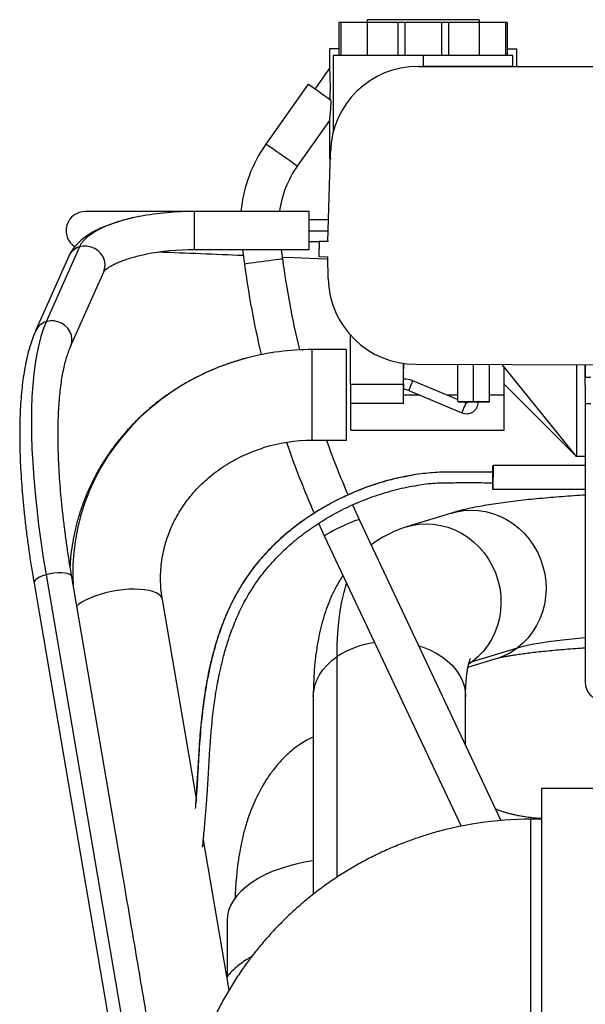
# Model space of a CAD drawing. Units: inches. Extents: x 0.3 to 16.7, y 0.3 to 10.7.
# Drawn here: x 4.2 to 4.6, y 4 to 4.6 of the extents above; entities that cross this region are included whole.
import ezdxf

# ---------------------------------------------------------------- set-up
doc = ezdxf.new("R2010")
doc.units = ezdxf.units.IN
doc.header["$MEASUREMENT"] = 0

msp = doc.modelspace()

# ---------------------------------------------------------------- linework, layer by layer
at = {"color": 7, "linetype": 'Continuous', "lineweight": 25}
for p, q in [((4.44173, 4.59521), (4.44173, 4.57412)), ((4.44301, 4.59521), (4.44173, 4.59521)), ((4.44301, 4.59521), (4.44301, 4.57412)), ((4.46, 4.59521), (4.44301, 4.59521)), ((4.46, 4.59521), (4.46, 4.57412)), ((4.47963, 4.59521), (4.46, 4.59521)), ((4.46002, 4.59703), (4.46002, 4.59521)), ((4.53173, 4.59703), (4.46002, 4.59703)), ((4.47963, 4.59521), (4.47963, 4.57412)), ((4.48419, 4.59521), (4.47963, 4.59521)), ((4.48419, 4.59521), (4.48419, 4.57412)), ((4.49581, 4.59521), (4.48419, 4.59521)), ((4.50755, 4.59521), (4.49581, 4.59521)), ((4.50755, 4.59521), (4.50755, 4.57412)), ((4.5121, 4.59521), (4.50755, 4.59521)), ((4.5121, 4.59521), (4.5121, 4.57412)), ((4.53174, 4.59521), (4.5121, 4.59521)), ((4.53173, 4.59703), (4.53173, 4.59521)), ((4.5318, 4.59703), (4.53173, 4.59703)), ((4.53174, 4.59521), (4.53174, 4.57412)), ((4.54873, 4.59521), (4.53174, 4.59521)), ((4.5318, 4.59703), (4.5318, 4.59521)), ((4.54873, 4.59521), (4.54873, 4.57412)), ((4.55, 4.59521), (4.54873, 4.59521)), ((4.55, 4.57412), (4.55, 4.59521)), ((4.43572, 4.57833), (4.43572, 4.56576)), ((4.44173, 4.57833), (4.43572, 4.57833)), ((4.55, 4.57833), (4.55605, 4.57833)), ((4.55605, 4.56687), (4.55605, 4.57833)), ((4.43822, 4.57412), (4.43822, 4.52505)), ((4.49581, 4.57412), (4.43822, 4.57412)), ((4.49581, 4.57412), (4.49581, 4.56708)), ((4.55352, 4.57412), (4.49581, 4.57412)), ((4.55352, 4.56688), (4.55352, 4.57412)), ((4.43575, 4.56582), (4.42638, 4.55254)), ((4.49283, 4.56709), (4.61391, 4.56667)), ((4.49314, 4.56709), (4.49283, 4.56709)), ((4.49341, 4.56709), (4.49326, 4.56709)), ((4.49362, 4.56709), (4.49354, 4.56709)), ((4.6147, 4.56667), (4.49362, 4.56709)), ((4.42208, 4.55559), (4.39499, 4.51722)), ((4.43572, 4.53224), (4.41509, 4.50303)), ((4.43572, 4.53224), (4.43572, 4.50802)), ((4.43471, 4.45466), (4.43641, 4.5121)), ((4.43572, 4.50802), (4.43692, 4.50802)), ((4.34238, 4.47393), (4.27911, 4.47393)), ((4.3491, 4.47393), (4.34238, 4.47393)), ((4.3491, 4.44933), (4.3491, 4.47393)), ((4.42276, 4.47393), (4.3491, 4.47393)), ((4.42276, 4.44933), (4.42276, 4.47393)), ((4.43512, 4.46866), (4.42276, 4.46866)), ((4.27529, 4.45116), (4.25403, 4.40322)), ((4.42276, 4.44933), (4.3491, 4.44933)), ((4.37996, 4.44933), (4.38119, 4.44019)), ((4.40478, 4.44933), (4.40557, 4.44347)), ((4.42276, 4.4546), (4.42907, 4.4546)), ((4.42907, 4.45468), (4.42903, 4.44497)), ((4.43471, 4.45466), (4.42907, 4.45468)), ((4.4295, 4.45468), (4.42907, 4.45468)), ((4.26844, 4.4452), (4.24718, 4.39726)), ((4.42903, 4.44497), (4.43465, 4.44494)), ((4.43493, 4.43098), (4.43465, 4.44494)), ((4.26967, 4.38728), (4.29093, 4.43523)), ((4.44917, 4.36306), (4.44917, 4.39474)), ((4.42475, 4.327), (4.42475, 4.38535)), ((4.44666, 4.38535), (4.42475, 4.38535)), ((4.44666, 4.327), (4.44666, 4.38535)), ((4.4832, 4.36307), (4.4832, 4.37643)), ((4.4832, 4.37643), (4.4832, 4.37306)), ((4.4832, 4.36307), (4.4832, 4.37642)), ((4.4832, 4.37306), (4.4832, 4.37642)), ((4.4832, 4.37306), (4.4832, 4.37306)), ((4.67243, 4.37523), (4.49116, 4.37585)), ((4.51801, 4.37572), (4.51802, 4.35322)), ((4.52818, 4.35176), (4.52818, 4.37573)), ((4.53837, 4.35176), (4.53836, 4.37569)), ((4.59428, 4.31681), (4.54665, 4.37566)), ((4.5479, 4.35618), (4.5479, 4.37412)), ((4.59427, 4.3755), (4.59428, 4.31681)), ((4.59991, 4.36254), (4.59988, 4.37548)), ((4.59991, 4.37548), (4.59991, 4.36742)), ((4.59992, 4.36742), (4.59992, 4.37548)), ((4.60344, 4.36742), (4.5999, 4.36742)), ((4.44917, 4.36306), (4.4832, 4.36307)), ((4.4832, 4.36307), (4.4832, 4.35964)), ((4.51802, 4.35323), (4.48929, 4.36531)), ((4.59429, 4.31681), (4.5479, 4.36321)), ((4.48667, 4.35908), (4.52075, 4.34476)), ((4.5479, 4.33368), (4.5479, 4.35618)), ((4.4832, 4.35065), (4.44917, 4.35064)), ((4.44947, 4.33368), (4.44947, 4.35064)), ((4.4832, 4.35338), (4.4832, 4.35338)), ((4.4832, 4.35065), (4.4832, 4.35338)), ((4.52337, 4.35098), (4.52152, 4.35175)), ((4.59992, 4.35055), (4.59992, 4.17168)), ((4.60344, 4.35055), (4.59992, 4.35055)), ((4.44947, 4.33368), (4.5479, 4.33368)), ((4.44666, 4.327), (4.42475, 4.327)), ((4.59992, 4.31681), (4.59428, 4.31681)), ((4.59992, 4.31681), (4.59429, 4.31681)), ((4.54067, 4.30669), (4.54067, 4.31096)), ((4.54067, 4.31096), (4.5407, 4.31096)), ((4.5407, 4.31096), (4.54069, 4.29549)), ((4.59992, 4.31095), (4.5407, 4.31096)), ((4.54068, 4.30669), (4.5303, 4.30673)), ((4.54067, 4.29549), (4.54067, 4.29972)), ((4.59992, 4.29549), (4.54067, 4.29549)), ((4.54069, 4.29549), (4.54067, 4.29549)), ((4.59992, 4.29549), (4.54069, 4.29549)), ((4.45049, 4.28564), (4.45495, 4.27593)), ((4.51409, 4.28041), (4.48518, 4.27155)), ((4.42883, 4.27383), (4.43268, 4.26547)), ((4.45495, 4.27593), (4.54577, 4.08312)), ((4.43268, 4.26547), (4.52028, 4.07949)), ((4.25392, 4.24082), (4.30886, 3.91899)), ((4.24619, 4.23533), (4.30114, 3.91349)), ((4.30339, 4.04649), (4.27045, 4.23947)), ((4.35014, 4.09835), (4.32853, 4.22494)), ((4.52744, 4.18509), (4.55634, 4.19396)), ((4.52464, 4.18143), (4.54275, 4.18699)), ((4.42538, 4.16252), (4.42538, 4.03571)), ((4.52311, 4.13123), (4.52311, 4.16252)), ((4.61682, 4.10362), (4.57183, 4.10362)), ((4.57183, 4.10362), (4.57183, 3.92615)), ((4.56491, 3.94332), (4.56491, 4.08393)), ((4.57183, 4.08393), (4.56491, 4.08393)), ((4.37133, 3.97426), (4.35485, 4.0708)), ((4.37006, 4.01883), (4.37006, 3.98287))]:
    msp.add_line(p, q, dxfattribs=at)
at = {"color": 8, "linetype": 'Continuous', "lineweight": 25}
for p, q in [((4.34238, 4.47382), (4.34238, 4.47393)), ((4.42276, 4.46163), (4.43492, 4.46163)), ((4.4832, 4.35618), (4.49359, 4.35618)), ((4.51101, 4.35618), (4.51802, 4.35618)), ((4.53836, 4.35618), (4.5479, 4.35618)), ((4.44066, 4.0467), (4.44066, 4.18829)), ((4.52525, 4.18426), (4.52744, 4.18509)), ((4.52744, 4.18509), (4.52525, 4.18353))]:
    msp.add_line(p, q, dxfattribs=at)
at = {"color": 7, "linetype": 'Continuous', "lineweight": 25, "flags": 128}
for points in [[(4.43672, 4.54525), (4.43481, 4.5466), (4.43279, 4.54802), (4.43074, 4.54947), (4.42874, 4.55088), (4.42689, 4.55219), (4.42526, 4.55334), (4.42391, 4.55429), (4.42291, 4.555), (4.42229, 4.55544), (4.42208, 4.55559)], [(4.41509, 4.50303), (4.41487, 4.50318), (4.41422, 4.50364), (4.41317, 4.50438), (4.41177, 4.50537), (4.41007, 4.50657), (4.40815, 4.50793), (4.40609, 4.50938), (4.40399, 4.51086), (4.40194, 4.51231), (4.40002, 4.51367), (4.39832, 4.51487), (4.39691, 4.51586), (4.39586, 4.5166), (4.39521, 4.51706), (4.39499, 4.51722)], [(4.40557, 4.44347), (4.40531, 4.44343), (4.40452, 4.44333), (4.40324, 4.44316), (4.40154, 4.44293), (4.39948, 4.44265), (4.39715, 4.44234), (4.39465, 4.442), (4.3921, 4.44166), (4.38961, 4.44132), (4.38728, 4.44101), (4.38522, 4.44073), (4.38351, 4.4405), (4.38224, 4.44033), (4.38145, 4.44023), (4.38119, 4.44019)], [(4.40541, 4.44464), (4.41288, 4.44433), (4.42321, 4.44391), (4.43381, 4.44347), (4.43468, 4.44343)], [(4.25403, 4.40322), (4.25224, 4.39875), (4.25063, 4.39382), (4.2492, 4.38844), (4.24796, 4.38261), (4.2469, 4.37635), (4.24603, 4.36967), (4.24535, 4.36259), (4.24486, 4.35511), (4.24457, 4.34725), (4.24447, 4.33903), (4.24456, 4.33046), (4.24484, 4.32157), (4.24532, 4.31236), (4.24598, 4.30287), (4.24684, 4.29309), (4.24789, 4.28307), (4.24912, 4.27281), (4.25054, 4.26233), (4.25214, 4.25166), (4.25392, 4.24082)], [(4.44917, 4.36306), (4.44917, 4.36081), (4.44917, 4.35863), (4.44917, 4.3566), (4.44917, 4.35478), (4.44917, 4.35322), (4.44917, 4.35199), (4.44917, 4.35112), (4.44917, 4.35064)], [(4.4832, 4.35065), (4.4832, 4.35113), (4.4832, 4.352), (4.4832, 4.35323), (4.4832, 4.35478), (4.4832, 4.3566), (4.4832, 4.35864), (4.4832, 4.36081), (4.4832, 4.36307)], [(4.48667, 4.35908), (4.48677, 4.35932), (4.48705, 4.36), (4.48748, 4.36101), (4.48798, 4.3622), (4.48848, 4.36339), (4.4889, 4.3644), (4.48919, 4.36507), (4.48929, 4.36531)], [(4.51834, 4.35175), (4.51889, 4.35175), (4.51969, 4.35175), (4.52072, 4.35175), (4.52196, 4.35175), (4.52336, 4.35176), (4.52489, 4.35176), (4.52651, 4.35176), (4.52818, 4.35176)], [(4.5282, 4.35176), (4.52655, 4.35176), (4.52494, 4.35176), (4.52341, 4.35176), (4.52202, 4.35175), (4.52079, 4.35175), (4.51975, 4.35175), (4.51894, 4.35175), (4.51838, 4.35175)], [(4.52075, 4.34476), (4.52085, 4.34499), (4.52113, 4.34567), (4.52156, 4.34668), (4.52206, 4.34787), (4.52256, 4.34906), (4.52298, 4.35007), (4.52327, 4.35074), (4.52337, 4.35098)], [(4.52818, 4.35176), (4.53045, 4.35176), (4.5326, 4.35176), (4.53453, 4.35176), (4.53614, 4.35176), (4.53735, 4.35176), (4.53811, 4.35176), (4.53837, 4.35176), (4.53811, 4.35176), (4.53736, 4.35176), (4.53615, 4.35176), (4.53454, 4.35176), (4.53262, 4.35176), (4.53047, 4.35176), (4.5282, 4.35176)], [(4.45495, 4.27593), (4.45465, 4.27604), (4.45386, 4.27591), (4.45264, 4.27556), (4.45104, 4.27499), (4.44911, 4.27424), (4.44696, 4.27333), (4.44467, 4.27231), (4.44234, 4.27122), (4.44008, 4.2701), (4.43798, 4.26901), (4.43613, 4.268), (4.43462, 4.2671), (4.43352, 4.26636), (4.43286, 4.26581), (4.43268, 4.26547)], [(4.42538, 4.05727), (4.42086, 4.05653), (4.41506, 4.05533), (4.40948, 4.05389), (4.40414, 4.0522), (4.39908, 4.05028), (4.39433, 4.04815), (4.38994, 4.04583), (4.38592, 4.04331), (4.38231, 4.04063), (4.37912, 4.0378), (4.37639, 4.03484), (4.37413, 4.03177), (4.37236, 4.02861), (4.37108, 4.02539), (4.37031, 4.02212), (4.37006, 4.01883)]]:
    msp.add_lwpolyline(points, dxfattribs=at)
at = {"color": 8, "linetype": 'Continuous', "lineweight": 25, "flags": 128}
for points in [[(4.31412, 4.47079), (4.31337, 4.47064), (4.30805, 4.46949), (4.30301, 4.46818), (4.29829, 4.46672), (4.29391, 4.46513), (4.28992, 4.46341), (4.28634, 4.46157), (4.28318, 4.45964), (4.28049, 4.45762), (4.27826, 4.45552), (4.27652, 4.45336), (4.27529, 4.45116)], [(4.29093, 4.43523), (4.29104, 4.43549), (4.29169, 4.43777), (4.29181, 4.44015), (4.29141, 4.44255), (4.29049, 4.44483), (4.28909, 4.44692), (4.28729, 4.44871), (4.28516, 4.45014), (4.28278, 4.45112), (4.28027, 4.45164), (4.27774, 4.45165), (4.27529, 4.45116)], [(4.26968, 4.3873), (4.26978, 4.38754), (4.27043, 4.38982), (4.27055, 4.39221), (4.27015, 4.3946), (4.26923, 4.39689), (4.26784, 4.39897), (4.26603, 4.40077), (4.2639, 4.40219), (4.26152, 4.40318), (4.25901, 4.40369), (4.25648, 4.4037), (4.25403, 4.40322)], [(4.38242, 4.37982), (4.3816, 4.3796), (4.37327, 4.3771), (4.36512, 4.37415), (4.35716, 4.37078), (4.34941, 4.367), (4.34191, 4.36281), (4.33468, 4.35823), (4.32774, 4.35328), (4.32112, 4.34797), (4.31483, 4.34231), (4.3089, 4.33633), (4.30334, 4.33005), (4.29818, 4.32349), (4.29342, 4.31666), (4.28909, 4.30959), (4.2852, 4.3023), (4.28177, 4.29482), (4.27879, 4.28717), (4.27629, 4.27937), (4.27427, 4.27146), (4.27274, 4.26345), (4.2717, 4.25537), (4.27116, 4.24725), (4.27111, 4.23911), (4.27131, 4.2344)], [(4.51409, 4.28041), (4.51733, 4.28127), (4.52194, 4.28205), (4.52661, 4.28233), (4.5313, 4.28211), (4.53597, 4.28139), (4.54055, 4.28019), (4.54501, 4.2785), (4.5493, 4.27636), (4.55338, 4.27378), (4.5572, 4.27079), (4.56072, 4.26742), (4.56391, 4.2637), (4.56674, 4.25967), (4.56918, 4.25538), (4.57119, 4.25087), (4.57277, 4.24618), (4.5739, 4.24136), (4.57455, 4.23646), (4.57474, 4.23153), (4.57444, 4.22663), (4.57368, 4.2218), (4.57245, 4.21709), (4.57077, 4.21255), (4.56865, 4.20823), (4.56613, 4.20417), (4.56321, 4.20041), (4.55994, 4.197), (4.55634, 4.19396)], [(4.48519, 4.27155), (4.48843, 4.27241), (4.49303, 4.27318), (4.49771, 4.27346), (4.5024, 4.27324), (4.50706, 4.27253), (4.51165, 4.27132), (4.51611, 4.26964), (4.5204, 4.26749), (4.52447, 4.26491), (4.52829, 4.26192), (4.53182, 4.25855), (4.53501, 4.25483), (4.53784, 4.25081), (4.54027, 4.24651), (4.54229, 4.242), (4.54387, 4.23731), (4.54499, 4.23249), (4.54565, 4.22759), (4.54583, 4.22267), (4.54554, 4.21776), (4.54477, 4.21293), (4.54355, 4.20822), (4.54187, 4.20368), (4.53975, 4.19936), (4.53722, 4.1953), (4.53431, 4.19155), (4.53104, 4.18813), (4.52744, 4.18509)], [(4.25392, 4.24082), (4.25166, 4.24006), (4.24969, 4.23919), (4.2481, 4.23824), (4.24696, 4.23725), (4.24631, 4.23627), (4.24619, 4.23534), (4.24619, 4.23533)], [(4.27045, 4.23947), (4.27004, 4.2403), (4.26912, 4.24101), (4.26773, 4.24157), (4.26592, 4.24194), (4.26379, 4.24212), (4.26141, 4.24209), (4.2589, 4.24186), (4.25637, 4.24143), (4.25392, 4.24082)], [(4.44066, 4.18829), (4.44078, 4.1961), (4.44116, 4.20357), (4.44179, 4.21068), (4.44267, 4.21741), (4.4438, 4.22374), (4.44517, 4.22968), (4.44679, 4.23519), (4.44685, 4.23539)], [(4.32853, 4.22494), (4.32828, 4.22579), (4.3275, 4.22704), (4.32625, 4.22817), (4.32454, 4.22916), (4.32242, 4.23), (4.31991, 4.23067), (4.31707, 4.23116), (4.31392, 4.23146), (4.31054, 4.23156), (4.30698, 4.23147), (4.30329, 4.23119), (4.29954, 4.23071), (4.2958, 4.23006), (4.29213, 4.22923), (4.28858, 4.22825), (4.28522, 4.22713), (4.28211, 4.22589), (4.2793, 4.22455), (4.27684, 4.22313), (4.27477, 4.22166), (4.27365, 4.2207)], [(4.55634, 4.19396), (4.55936, 4.1948), (4.56288, 4.19562), (4.56689, 4.19641), (4.57137, 4.19718), (4.5763, 4.19791), (4.58167, 4.19862), (4.58746, 4.19928), (4.59363, 4.19991), (4.59992, 4.20048)], [(4.49293, 4.19531), (4.49585, 4.19434), (4.50018, 4.19259), (4.50423, 4.19053), (4.50798, 4.18819), (4.51139, 4.18558), (4.51441, 4.18273), (4.51702, 4.17967), (4.51919, 4.17644), (4.5209, 4.17307), (4.52213, 4.16959), (4.52287, 4.16604), (4.52311, 4.16252)], [(4.42538, 4.16252), (4.42539, 4.16259), (4.42565, 4.16618), (4.42641, 4.16973), (4.42766, 4.17321), (4.42938, 4.17658), (4.43157, 4.1798), (4.4342, 4.18285), (4.43724, 4.18569), (4.44066, 4.18829)]]:
    msp.add_lwpolyline(points, dxfattribs=at)
at = {"color": 7, "linetype": 'Continuous', "lineweight": 25}
for centre, radius, start, end in [((4.49264, 4.51085), 0.05624, 89.80354, 178.72634), ((4.46822, 4.46552), 0.08964, 144.78241, 174.61615), ((4.46822, 4.46552), 0.06503, 144.78241, 172.56911), ((4.27911, 4.46163), 0.0123, 90, 236.84074), ((4.34834, 4.28631), 0.18762, 89.76734, 100.50853), ((4.34834, 4.28523), 0.1641, 89.73576, 100.78134), ((3.17438, -25.17997), 29.65017, 87.668755, 87.773943), ((4.97474, 4.52003), 0.5743, 187.66079, 193.58371), ((4.97473, 4.52003), 0.59889, 187.6608, 193.31908), ((4.49117, 4.4321), 0.05624, 181.13502, 269.99303), ((4.4247, 4.22093), 0.16442, 89.98246, 104.89946), ((4.48362, 4.35183), 0.01462, 67.19606, 91.65005), ((4.48362, 4.35183), 0.00787, 67.19606, 93.05541), ((4.52369, 4.35176), 0.00759, 247.19606, 0.08953), ((4.52369, 4.35176), 0.000844, 247.19606, 359.8986), ((4.42469, 4.22086), 0.10614, 89.96915, 107.32156), ((4.97087, 4.51885), 0.59485, 198.94621, 203.64509), ((4.97104, 4.5189), 0.57042, 199.65884, 203.44787), ((4.61117, 4.17168), 0.01125, 180, 265), ((4.5649, 3.85756), 0.22637, 89.99631, 107.13428)]:
    msp.add_arc(centre, radius, start, end, dxfattribs=at)
at = {"color": 8, "linetype": 'Continuous', "lineweight": 25}
for centre, radius, start, end in [((4.27838, 4.44069), 0.01092, 106.45543, 155.59453), ((4.25712, 4.39275), 0.01092, 106.44989, 155.68712), ((4.47228, 4.14063), 0.05719, 97.53397, 123.56372), ((4.52992, 4.22875), 0.04368, 287.07743, 307.21726)]:
    msp.add_arc(centre, radius, start, end, dxfattribs=at)
at = {"color": 7, "linetype": 'Continuous', "lineweight": 25}
for points, knots in [([(4.43572, 4.56576), (4.43572, 4.56577), (4.43571, 4.56581), (4.43572, 4.56567), (4.43576, 4.56519), (4.43584, 4.56396), (4.43596, 4.56187), (4.43606, 4.55925), (4.43613, 4.55626), (4.43614, 4.55355), (4.43611, 4.55129), (4.43606, 4.5488), (4.43599, 4.54702), (4.43595, 4.54579)], [0, 0, 0, 0, 0.002004, 0.045535, 0.090626, 0.187478, 0.293002, 0.412174, 0.542224, 0.679499, 0.755938, 0.832352, 1, 1, 1, 1]), ([(4.49314, 4.56709), (4.49363, 4.56709), (4.49452, 4.56708), (4.49542, 4.56708), (4.49581, 4.56708)], [0, 0, 0, 0, 0.559972, 1, 1, 1, 1]), ([(4.55351, 4.56688), (4.55351, 4.56688), (4.55362, 4.56688), (4.5533, 4.56688), (4.5526, 4.56689), (4.5513, 4.56689), (4.54946, 4.5669), (4.54706, 4.5669), (4.54407, 4.56691), (4.5406, 4.56693), (4.53666, 4.56694), (4.5323, 4.56695), (4.52809, 4.56697), (4.52419, 4.56698), (4.52069, 4.56699), (4.51605, 4.56701), (4.51019, 4.56703), (4.50306, 4.56705), (4.49823, 4.56707), (4.49581, 4.56708)], [0, 0, 0, 0, 0.00066, 0.061525, 0.121425, 0.180908, 0.240534, 0.306207, 0.370956, 0.435441, 0.500327, 0.565305, 0.629814, 0.672914, 0.716317, 0.760228, 0.840268, 0.919763, 1, 1, 1, 1]), ([(4.55604, 4.56687), (4.55605, 4.56687), (4.55617, 4.56687), (4.55583, 4.56687), (4.55505, 4.56688), (4.55423, 4.56688), (4.55356, 4.56688), (4.55352, 4.56688)], [0, 0, 0, 0, 0.003563, 0.331925, 0.655075, 0.975981, 1, 1, 1, 1]), ([(4.43672, 4.54525), (4.43663, 4.54359), (4.43645, 4.54043), (4.43616, 4.5369), (4.43595, 4.53465), (4.43583, 4.53336), (4.43574, 4.53244), (4.43572, 4.53231), (4.43572, 4.53224)], [0, 0, 0, 0, 0.288786, 0.548829, 0.67185, 0.781829, 0.891053, 1, 1, 1, 1]), ([(4.3135, 4.47066), (4.31294, 4.47056), (4.31056, 4.47012), (4.30656, 4.46918), (4.30152, 4.46784), (4.2967, 4.46632), (4.29211, 4.46461), (4.28777, 4.46271), (4.28368, 4.4606), (4.27989, 4.45824), (4.27659, 4.45574), (4.27381, 4.45315), (4.27157, 4.45054), (4.26976, 4.44792), (4.26886, 4.44607), (4.26844, 4.4452)], [0, 0, 0, 0, 0.025757, 0.109233, 0.193323, 0.278188, 0.364015, 0.451007, 0.539317, 0.628901, 0.718981, 0.796917, 0.870098, 0.938873, 1, 1, 1, 1]), ([(4.43512, 4.45466), (4.43407, 4.45466), (4.4322, 4.45467), (4.43032, 4.45468), (4.4295, 4.45468)], [0, 0, 0, 0, 0.559986, 1, 1, 1, 1]), ([(4.29093, 4.43523), (4.29093, 4.43523), (4.29092, 4.43521), (4.29108, 4.43547), (4.2916, 4.43607), (4.29249, 4.4369), (4.29378, 4.43787), (4.29547, 4.43895), (4.29759, 4.4401), (4.30012, 4.44127), (4.30306, 4.44245), (4.30638, 4.44359), (4.31007, 4.44467), (4.3139, 4.44565), (4.3166, 4.4462), (4.31788, 4.44646)], [0, 0, 0, 0, 0.023479, 0.105369, 0.182975, 0.259505, 0.336533, 0.414972, 0.495232, 0.577386, 0.661327, 0.746866, 0.833784, 0.921859, 1, 1, 1, 1]), ([(4.24718, 4.39726), (4.24683, 4.39644), (4.24579, 4.39403), (4.24426, 4.38977), (4.24264, 4.38434), (4.24125, 4.37855), (4.24006, 4.37244), (4.23907, 4.36602), (4.23829, 4.35931), (4.23769, 4.3523), (4.23727, 4.34501), (4.23704, 4.33745), (4.23698, 4.32963), (4.23709, 4.32155), (4.23737, 4.31322), (4.23783, 4.30465), (4.23844, 4.29587), (4.23923, 4.28687), (4.24017, 4.27768), (4.24127, 4.2683), (4.24253, 4.25875), (4.24395, 4.24904), (4.2452, 4.24121), (4.24597, 4.23661), (4.24619, 4.23533)], [0, 0, 0, 0, 0.025072, 0.074202, 0.123558, 0.172917, 0.222053, 0.270898, 0.319446, 0.36772, 0.415751, 0.463569, 0.511206, 0.558687, 0.606037, 0.653273, 0.700412, 0.747469, 0.794455, 0.84138, 0.888253, 0.93508, 0.981869, 1, 1, 1, 1]), ([(4.27045, 4.23947), (4.27016, 4.24116), (4.26934, 4.24604), (4.26809, 4.25402), (4.26674, 4.26334), (4.26555, 4.27248), (4.26452, 4.28141), (4.26364, 4.29014), (4.26291, 4.29862), (4.26235, 4.30686), (4.26194, 4.31483), (4.26168, 4.32252), (4.26158, 4.3299), (4.26164, 4.33697), (4.26185, 4.34371), (4.2622, 4.35009), (4.2627, 4.35612), (4.26334, 4.36176), (4.26411, 4.36701), (4.26499, 4.37185), (4.26599, 4.37627), (4.26708, 4.38026), (4.26822, 4.38373), (4.2691, 4.38598), (4.26958, 4.38708), (4.26967, 4.38728)], [0, 0, 0, 0, 0.024859, 0.072028, 0.119168, 0.16627, 0.213326, 0.26033, 0.307274, 0.354149, 0.400944, 0.447646, 0.494243, 0.540717, 0.587049, 0.633217, 0.679196, 0.724957, 0.770469, 0.815699, 0.860611, 0.905176, 0.949371, 0.99061, 1, 1, 1, 1]), ([(4.3824, 4.37977), (4.38122, 4.37946), (4.37735, 4.37847), (4.37093, 4.37636), (4.36315, 4.37346), (4.35556, 4.37015), (4.34817, 4.36646), (4.341, 4.3624), (4.33407, 4.35799), (4.3274, 4.35323), (4.32102, 4.34814), (4.31493, 4.34273), (4.30916, 4.33703), (4.30373, 4.33104), (4.29864, 4.32479), (4.29392, 4.31829), (4.28957, 4.31156), (4.28562, 4.30463), (4.28207, 4.29751), (4.27892, 4.29022), (4.2762, 4.28278), (4.2739, 4.27523), (4.27203, 4.26756), (4.27061, 4.25982), (4.26968, 4.25277), (4.26941, 4.24829), (4.2693, 4.24642)], [0, 0, 0, 0, 0.019093, 0.062583, 0.10606, 0.149523, 0.192969, 0.236394, 0.279796, 0.323171, 0.366515, 0.409828, 0.453106, 0.496347, 0.53955, 0.582711, 0.625832, 0.668912, 0.711951, 0.75495, 0.797912, 0.840838, 0.883733, 0.9266, 0.969444, 1, 1, 1, 1]), ([(4.4832, 4.35969), (4.4832, 4.35974), (4.4832, 4.35984), (4.4832, 4.36062), (4.4832, 4.36174), (4.4832, 4.36307), (4.4832, 4.3644), (4.4832, 4.36552), (4.4832, 4.36629), (4.4832, 4.36639), (4.4832, 4.36644)], [0, 0, 0, 0, 0.124739, 0.249674, 0.374728, 0.500386, 0.626243, 0.751221, 0.876033, 1, 1, 1, 1]), ([(4.59991, 4.36254), (4.59991, 4.36327), (4.59991, 4.36473), (4.59991, 4.36624), (4.5999, 4.36724), (4.5999, 4.36736), (4.5999, 4.36742)], [0, 0, 0, 0, 0.250002, 0.5, 0.750001, 1, 1, 1, 1]), ([(4.59991, 4.36254), (4.59991, 4.36172), (4.59991, 4.36006), (4.59992, 4.35709), (4.59992, 4.35389), (4.59992, 4.35166), (4.59992, 4.35055)], [0, 0, 0, 0, 0.249994, 0.499999, 0.750002, 1, 1, 1, 1]), ([(4.51834, 4.35175), (4.5183, 4.35199), (4.51821, 4.35243), (4.5181, 4.35289), (4.51803, 4.35318), (4.51802, 4.35321), (4.51802, 4.35323)], [0, 0, 0, 0, 0.287304, 0.544575, 0.778565, 1, 1, 1, 1]), ([(4.52152, 4.35175), (4.52151, 4.35175), (4.52149, 4.35175), (4.52125, 4.35175), (4.52032, 4.35175), (4.51918, 4.35175), (4.51834, 4.35175)], [0, 0, 0, 0, 0.084448, 0.174722, 0.394452, 1, 1, 1, 1]), ([(4.52454, 4.35176), (4.52459, 4.35176), (4.52469, 4.35176), (4.52547, 4.35176), (4.52658, 4.35175), (4.52791, 4.35175), (4.52924, 4.35176), (4.53035, 4.35176), (4.53113, 4.35176), (4.53124, 4.35176), (4.53129, 4.35176)], [0, 0, 0, 0, 0.125001, 0.249994, 0.375003, 0.499998, 0.625005, 0.749996, 0.874999, 1, 1, 1, 1]), ([(4.32853, 4.22494), (4.32839, 4.22583), (4.32793, 4.22868), (4.32746, 4.23354), (4.32731, 4.23951), (4.32761, 4.24548), (4.32835, 4.25142), (4.32953, 4.2573), (4.33115, 4.26309), (4.33319, 4.26877), (4.33565, 4.27431), (4.33851, 4.27969), (4.34176, 4.28487), (4.34538, 4.28984), (4.34936, 4.29457), (4.35368, 4.29905), (4.35832, 4.30325), (4.36325, 4.30716), (4.36845, 4.31076), (4.37391, 4.31403), (4.37959, 4.31697), (4.38548, 4.31952), (4.39002, 4.32125), (4.39263, 4.32201), (4.39317, 4.32217)], [0, 0, 0, 0, 0.022099, 0.071047, 0.120042, 0.169078, 0.218114, 0.267108, 0.316033, 0.364857, 0.413562, 0.46213, 0.510555, 0.558829, 0.606959, 0.654947, 0.702801, 0.750532, 0.798152, 0.845672, 0.893104, 0.94046, 0.98775, 1, 1, 1, 1]), ([(4.5303, 4.30674), (4.52981, 4.30674), (4.52536, 4.30674), (4.51689, 4.30675), (4.50485, 4.30673), (4.49276, 4.30549), (4.47982, 4.30312), (4.46618, 4.29942), (4.45201, 4.29418), (4.43837, 4.28774), (4.42531, 4.28015), (4.41294, 4.27141), (4.40268, 4.26263), (4.3944, 4.25421), (4.38783, 4.24652), (4.38153, 4.23784), (4.37572, 4.22818), (4.37051, 4.2176), (4.36617, 4.20682), (4.36261, 4.1959), (4.35908, 4.1825), (4.35599, 4.16664), (4.35361, 4.14839), (4.35217, 4.13022), (4.35119, 4.1121), (4.35041, 4.09898), (4.34978, 4.09183), (4.34969, 4.09078)], [0, 0, 0, 0, 0.004425, 0.039954, 0.075978, 0.112453, 0.148804, 0.194189, 0.239516, 0.284786, 0.330032, 0.375339, 0.420691, 0.450979, 0.481294, 0.511603, 0.547937, 0.584179, 0.620334, 0.656462, 0.692558, 0.752458, 0.812088, 0.871594, 0.930871, 0.989822, 1, 1, 1, 1]), ([(4.48855, 4.30462), (4.48453, 4.30387), (4.47581, 4.30223), (4.46288, 4.29831), (4.44994, 4.29331), (4.43787, 4.28747), (4.42668, 4.281), (4.41633, 4.27394), (4.40661, 4.26618), (4.39739, 4.25754), (4.3887, 4.24783), (4.38083, 4.23701), (4.37407, 4.22532), (4.3686, 4.21344), (4.36449, 4.20225), (4.36148, 4.19224), (4.35931, 4.18354), (4.35789, 4.17687), (4.35694, 4.1719), (4.35623, 4.16783), (4.35546, 4.16303), (4.35461, 4.15707), (4.35375, 4.14999), (4.35297, 4.14221), (4.35234, 4.13429), (4.35184, 4.12668), (4.35142, 4.11945), (4.35104, 4.1126), (4.35063, 4.10558), (4.35021, 4.09905), (4.34987, 4.09467), (4.34973, 4.09288)], [0, 0, 0, 0, 0.042346, 0.091912, 0.139979, 0.186316, 0.230957, 0.273969, 0.316034, 0.359431, 0.40437, 0.450781, 0.498567, 0.546439, 0.590192, 0.627297, 0.660459, 0.688755, 0.70269, 0.716647, 0.734695, 0.756939, 0.783957, 0.814709, 0.844856, 0.873554, 0.900789, 0.926557, 0.950872, 0.979943, 1, 1, 1, 1]), ([(4.54068, 4.29969), (4.54068, 4.29975), (4.54068, 4.29986), (4.54068, 4.30067), (4.54068, 4.30184), (4.54068, 4.30322), (4.54068, 4.3046), (4.54068, 4.30575), (4.54068, 4.3065), (4.54068, 4.30659), (4.54068, 4.30663)], [0, 0, 0, 0, 0.130574, 0.26115, 0.391723, 0.522289, 0.652876, 0.783451, 0.914025, 1, 1, 1, 1]), ([(4.35439, 4.06597), (4.35442, 4.06635), (4.35466, 4.06882), (4.35507, 4.0732), (4.35561, 4.07896), (4.35608, 4.08425), (4.35651, 4.08937), (4.35694, 4.09477), (4.35743, 4.1016), (4.35794, 4.11003), (4.35849, 4.11999), (4.35913, 4.13075), (4.35988, 4.14067), (4.36074, 4.14919), (4.36153, 4.15574), (4.36231, 4.16135), (4.36304, 4.16596), (4.36385, 4.17061), (4.36489, 4.17605), (4.3664, 4.18295), (4.36843, 4.19092), (4.37109, 4.19976), (4.37458, 4.20937), (4.37902, 4.2194), (4.3847, 4.22989), (4.39168, 4.24026), (4.39997, 4.25008), (4.40887, 4.25882), (4.41831, 4.26665), (4.42838, 4.27375), (4.43927, 4.28026), (4.45106, 4.28611), (4.46372, 4.29121), (4.47691, 4.29513), (4.48628, 4.29739), (4.49115, 4.29796), (4.49153, 4.298)], [0, 0, 0, 0, 0.003968, 0.025514, 0.045378, 0.063712, 0.080571, 0.098706, 0.120186, 0.152077, 0.187181, 0.225073, 0.265717, 0.291947, 0.315126, 0.334835, 0.351084, 0.363876, 0.383882, 0.408561, 0.436905, 0.468303, 0.502691, 0.540027, 0.577786, 0.620393, 0.661687, 0.70175, 0.740526, 0.779768, 0.820605, 0.863051, 0.907099, 0.952613, 0.996319, 1, 1, 1, 1]), ([(4.54068, 4.29969), (4.5367, 4.2997), (4.52875, 4.29971), (4.51688, 4.29973), (4.50513, 4.29963), (4.49667, 4.29901), (4.49223, 4.29811), (4.49158, 4.29798)], [0, 0, 0, 0, 0.24244, 0.484577, 0.72329, 0.959139, 1, 1, 1, 1]), ([(4.59992, 4.29192), (4.59942, 4.29189), (4.59626, 4.29171), (4.59065, 4.29133), (4.5831, 4.29078), (4.57578, 4.29018), (4.56868, 4.28954), (4.56181, 4.28884), (4.55516, 4.2881), (4.54873, 4.28729), (4.5425, 4.28642), (4.53643, 4.28546), (4.53044, 4.28439), (4.52438, 4.28314), (4.51896, 4.28185), (4.5155, 4.28083), (4.51409, 4.28041)], [0, 0, 0, 0, 0.013382, 0.084403, 0.155727, 0.22743, 0.299607, 0.372388, 0.445954, 0.520555, 0.596571, 0.674587, 0.755579, 0.841315, 0.935361, 1, 1, 1, 1]), ([(4.48518, 4.27155), (4.48353, 4.271), (4.48008, 4.26986), (4.47501, 4.26764), (4.47004, 4.26499), (4.46583, 4.26238), (4.46342, 4.26053), (4.46248, 4.25981)], [0, 0, 0, 0, 0.203115, 0.4227, 0.641513, 0.860246, 1, 1, 1, 1]), ([(4.44448, 4.24043), (4.44375, 4.23933), (4.4419, 4.23655), (4.43932, 4.23183), (4.43663, 4.22622), (4.43421, 4.22023), (4.43205, 4.21382), (4.43016, 4.20699), (4.42857, 4.19972), (4.42728, 4.19204), (4.42632, 4.18401), (4.42569, 4.17569), (4.42542, 4.1685), (4.42539, 4.16405), (4.42538, 4.16252)], [0, 0, 0, 0, 0.048911, 0.124137, 0.20241, 0.284198, 0.36987, 0.459573, 0.55309, 0.649743, 0.748484, 0.848148, 0.947563, 1, 1, 1, 1]), ([(4.54275, 4.18699), (4.54287, 4.18703), (4.54314, 4.18711), (4.544, 4.18734), (4.54531, 4.18766), (4.5471, 4.18805), (4.54936, 4.1885), (4.55212, 4.18899), (4.55535, 4.18952), (4.55907, 4.19007), (4.56325, 4.19063), (4.56787, 4.19119), (4.57292, 4.19175), (4.57836, 4.19229), (4.58417, 4.19282), (4.59034, 4.19332), (4.59561, 4.19372), (4.59889, 4.19394), (4.59992, 4.194)], [0, 0, 0, 0, 0.039768, 0.089895, 0.143189, 0.199907, 0.259823, 0.322638, 0.388003, 0.455557, 0.524958, 0.595896, 0.668103, 0.741353, 0.815459, 0.890265, 0.96565, 1, 1, 1, 1]), ([(4.52311, 4.16252), (4.52311, 4.1634), (4.52312, 4.16581), (4.52325, 4.16945), (4.52351, 4.17329), (4.52386, 4.17666), (4.52427, 4.17957), (4.52473, 4.18199), (4.52518, 4.18394), (4.52561, 4.1854), (4.52595, 4.18638), (4.52617, 4.18692), (4.52618, 4.18694), (4.52619, 4.18694)], [0, 0, 0, 0, 0.059706, 0.163753, 0.266243, 0.366879, 0.465586, 0.562331, 0.657145, 0.750137, 0.841516, 0.931615, 1, 1, 1, 1]), ([(4.42538, 4.13668), (4.42503, 4.13654), (4.42337, 4.13585), (4.42038, 4.1342), (4.41625, 4.13164), (4.41215, 4.12855), (4.4085, 4.12535), (4.40558, 4.12244), (4.40326, 4.1199), (4.40132, 4.11761), (4.39941, 4.11519), (4.39736, 4.1124), (4.39503, 4.10894), (4.39243, 4.10467), (4.38974, 4.09964), (4.38711, 4.09401), (4.38482, 4.08828), (4.38304, 4.08313), (4.38168, 4.07864), (4.38062, 4.07471), (4.37967, 4.07077), (4.37875, 4.06643), (4.37797, 4.06215), (4.37729, 4.05777), (4.37674, 4.05364), (4.37632, 4.04987), (4.37603, 4.04689), (4.37581, 4.04429), (4.37561, 4.04152), (4.37539, 4.03786), (4.37524, 4.03492), (4.37519, 4.03313), (4.37518, 4.03293)], [0, 0, 0, 0, 0.008543, 0.039808, 0.076204, 0.117576, 0.155313, 0.185526, 0.210486, 0.233192, 0.253608, 0.280399, 0.312718, 0.350945, 0.397058, 0.449624, 0.501231, 0.549363, 0.586874, 0.619773, 0.65711, 0.694823, 0.73861, 0.778641, 0.819642, 0.853412, 0.880209, 0.897892, 0.923008, 0.955512, 0.99514, 1, 1, 1, 1]), ([(4.57183, 4.08435), (4.57167, 4.08436), (4.56966, 4.08446), (4.56613, 4.08481), (4.56152, 4.08538), (4.5578, 4.08601), (4.5549, 4.0866), (4.55279, 4.08709), (4.55112, 4.08752), (4.54951, 4.08797), (4.54754, 4.08856), (4.54515, 4.08938), (4.54334, 4.09004), (4.54235, 4.09048), (4.54228, 4.09051)], [0, 0, 0, 0, 0.014137, 0.182238, 0.324102, 0.44137, 0.534751, 0.604325, 0.650392, 0.70917, 0.782595, 0.872778, 0.990869, 1, 1, 1, 1]), ([(4.49819, 4.07385), (4.49545, 4.07299), (4.48953, 4.07111), (4.48061, 4.06773), (4.47141, 4.06381), (4.4624, 4.05947), (4.45359, 4.05475), (4.445, 4.04964), (4.43665, 4.04416), (4.42856, 4.03832), (4.42073, 4.03212), (4.41319, 4.02559), (4.40595, 4.01872), (4.39903, 4.01155), (4.39243, 4.00408), (4.38617, 3.99632), (4.38027, 3.9883), (4.37474, 3.98002), (4.36958, 3.97151), (4.3648, 3.96278), (4.36147, 3.95599), (4.35971, 3.95212), (4.35933, 3.95126)], [0, 0, 0, 0, 0.045102, 0.097386, 0.149666, 0.201943, 0.254213, 0.306478, 0.358737, 0.410989, 0.463235, 0.515474, 0.567705, 0.619928, 0.672144, 0.724353, 0.776553, 0.828745, 0.88093, 0.933108, 0.985279, 1, 1, 1, 1]), ([(4.32524, 3.91809), (4.32373, 3.92702), (4.32077, 3.94444), (4.31644, 3.96993), (4.31233, 3.99412), (4.30843, 4.01702), (4.30548, 4.0343), (4.30383, 4.04395), (4.30341, 4.04639)], [0, 0, 0, 0, 0.208631, 0.407214, 0.59575, 0.774236, 0.942676, 1, 1, 1, 1]), ([(4.3859, 3.99582), (4.38482, 3.9952), (4.38228, 3.99372), (4.37866, 3.99115), (4.37501, 3.98815), (4.37206, 3.98533), (4.37051, 3.98344), (4.36989, 3.98268)], [0, 0, 0, 0, 0.167146, 0.394967, 0.622677, 0.849434, 1, 1, 1, 1])]:
    msp.add_open_spline(points, degree=3, knots=knots, dxfattribs=at)

doc.saveas('drawing.dxf')
